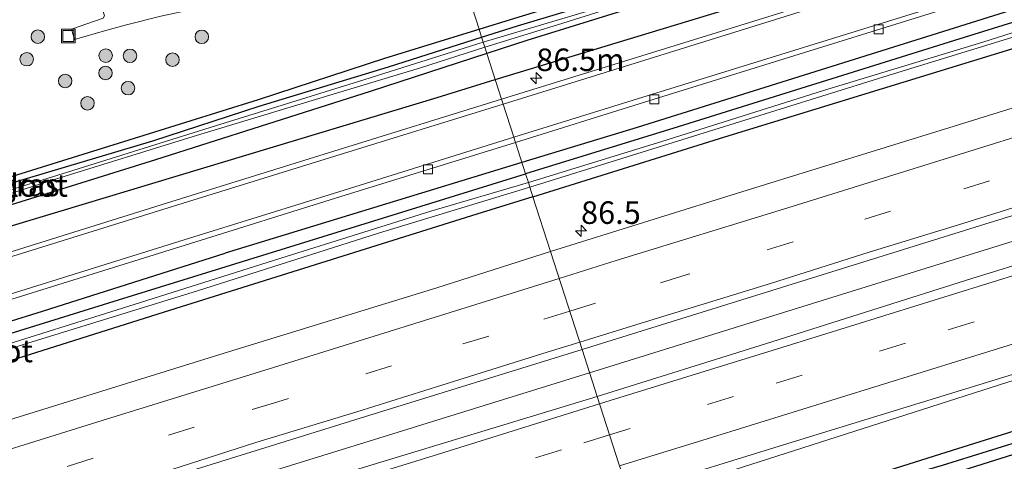
# Model space of a CAD drawing. Units: metres. Extents: x 90000 to 100001, y 393749 to 400001.
# Drawn here: x 95387 to 95496, y 395795 to 395844 of the extents above; entities that cross this region are included whole.
import ezdxf
from ezdxf.enums import TextEntityAlignment as Align

# ---------------------------------------------------------------- set-up
doc = ezdxf.new("R2010")
doc.units = ezdxf.units.M
doc.linetypes.add('VW-3-9_STREEP', pattern=[12, 3, -9])
doc.layers.get('0').update_dxf_attribs({"lineweight": 25})
for name, color, linetype, lineweight in [('B-ME-AM-KILOMETR-S-B1', 7, 'Continuous', 18), ('B-ME-BV-GELEIDECONSTRUCTIE-GELEIDERAIL-L-B1', 213, 'BV-GELEIDERAIL', 18), ('B-ME-GR-BOMENRIJ-L-B1', 10, 'Continuous', 25), ('B-ME-GR-BOOM-S-B1', 93, 'Continuous', 18), ('B-ME-GW-INSTEEKWATERGANG-L-B1', 10, 'Continuous', 25), ('B-ME-GW-WATERGANG-GREPPEL-L-B1', 10, 'Continuous', 25), ('B-ME-IE-GRASLAND-GV-B6', 93, 'Continuous', 18), ('B-ME-IE-HULPGEOMETRIE-L-B1', 53, 'Continuous', 18), ('B-ME-IE-INRICHTINGSELEMENT-S-B1', 253, 'Continuous', 18), ('B-ME-IE-TERREINAFSCHEIDING-HAAG-L-B1', 10, 'Continuous', 25), ('B-ME-OG-WATER-GV-B6', 153, 'Continuous', 18), ('B-ME-VH-VERH_SOORT-BITUMEN-GV-B6', 8, 'IE-TERREINAFSCHEIDING-NATUURLIJK-HOUTWAL', 18), ('B-ME-VV-KOLK-S-B1', 8, 'Continuous', 18), ('B-ME-VW-MARKERING-39STREEP-015-L-B1', 255, 'VW-3-9_STREEP', 18), ('B-ME-VW-MARKERING-STREEP-015-L-B1', 7, 'Continuous', 18)]:
    doc.layers.add(name, color=color, linetype=linetype, lineweight=lineweight)
doc.styles.add('NLCS-ISO', font='NLCS-ISO.TTF')
doc.linetypes.add('BV-GELEIDERAIL', pattern='A,10,-3,[108,NLCS.SHX,S=1,R=0,X=0,Y=0],-3', length=16)
doc.linetypes.add('IE-TERREINAFSCHEIDING-NATUURLIJK-HOUTWAL', pattern='A,7,-1.5,[67,NLCS.SHX,S=0.75,R=45,X=0,Y=0],-1.5,7,-1.5,[70,NLCS.SHX,S=0.75,R=0,X=0,Y=0],-1.5', length=20)

# ---------------------------------------------------------------- blocks, each defined once
blk = doc.blocks.new('put')
for p, q in [((0.75, 0.75), (-0.75, 0.75)), ((-0.75, 0.75), (-0.75, -0.75)), ((0.75, -0.75), (0.75, 0.75)), ((-0.75, -0.75), (0.75, -0.75))]:
    blk.add_line(p, q)
blk.add_lwpolyline([(-0.625, 0.625), (0.625, 0.625), (0.625, -0.625), (-0.625, -0.625)], close=True)
blk = doc.blocks.new('boom')
blk.add_hatch(color=256).paths.add_polyline_path([(-0.75, 0, 1), (0.75, 0, 1)])
blk.add_circle((0, 0), 0.75)
blk = doc.blocks.new('hecto')
for p, q in [((0, 0.625), (-0.625, 0)), ((0, -0.625), (0, 0.625)), ((-0.625, 0), (0.625, 0)), ((0.625, 0), (0, -0.625))]:
    blk.add_line(p, q)
blk = doc.blocks.new('kolk')
blk.add_lwpolyline([(-0.5, -0.5), (0.5, -0.5), (0.5, 0.5), (-0.5, 0.5)], close=True)

msp = doc.modelspace()

# ---------------------------------------------------------------- linework, layer by layer
at = {"layer": 'B-ME-BV-GELEIDECONSTRUCTIE-GELEIDERAIL-L-B1'}
for points in [[(95692.0242, 395880.3322, 10.147), (95678.763, 395876.2281, 10.003), (95634.7896, 395862.554, 9.997), (95594.003, 395849.8602, 9.877), (95552.0428, 395836.821, 9.781), (95508.3161, 395823.2383, 9.76), (95469.2671, 395811.0777, 9.658), (95450.5155, 395805.2335, 9.615)], [(95455.1136, 395790.9195, 9.4108), (95465.608, 395794.17, 9.439), (95496.893, 395804.209, 9.349), (95513.712, 395809.471, 9.409), (95537.668, 395816.841, 9.418), (95561.818, 395824.402, 9.454), (95568.321, 395826.214, 9.271), (95578.93, 395829.068, 8.917)], [(95450.5155, 395805.2335, 9.615), (95426.0923, 395797.6532, 9.559), (95382.4426, 395784.1485, 9.442), (95340.5576, 395771.1222, 9.442)]]:
    msp.add_polyline3d(points, dxfattribs=at)
at = {"layer": 'B-ME-GR-BOMENRIJ-L-B1'}
msp.add_line((95443.019, 395828.573, 8.54), (95410.1, 395818.509, 8.488), dxfattribs=at)
for points in [[(95440.059, 395837.786, 8.711), (95478.59, 395849.523, 8.827), (95523.988, 395863.76, 8.875), (95563.824, 395876.032, 8.866), (95569.745, 395877.812, 8.861)], [(95572.436, 395869.121, 8.806), (95540.001, 395858.954, 8.701), (95500.857, 395846.62, 8.611), (95455.773, 395832.472, 8.56), (95443.019, 395828.573, 8.54)], [(95333.644, 395803.482, 8.527), (95346.761, 395808.35, 8.452), (95360.365, 395812.898, 8.515), (95374.283, 395817.485, 8.551), (95386.533, 395821.589, 8.569), (95433.601, 395835.819, 8.692), (95440.059, 395837.786, 8.711)], [(95329.737, 395791.384, 8.193), (95350.033, 395799.062, 8.28), (95369.686, 395805.806, 8.378), (95389.853, 395812.093, 8.465), (95410.1, 395818.509, 8.488)]]:
    msp.add_polyline3d(points, dxfattribs=at)
at = {"layer": 'B-ME-GW-INSTEEKWATERGANG-L-B1'}
msp.add_line((95443.541, 395842.123, 8.696), (95439.128, 395840.686, 8.668), dxfattribs=at)
for points in [[(95438.545, 395842.502, 8.563), (95442.511, 395843.768, 8.585), (95454.495, 395847.397, 8.572), (95471.398, 395852.803, 8.627), (95487.697, 395857.694, 8.623), (95501.439, 395862.054, 8.635), (95513.702, 395865.878, 8.594), (95544.691, 395875.466, 8.649), (95557, 395879.228, 8.652), (95558.309, 395879.438, 8.718), (95558.66, 395879.243, 8.738), (95558.727, 395878.756, 8.825), (95557.328, 395877.683, 8.811), (95553.769, 395876.285, 8.85), (95532.826, 395869.759, 8.894), (95509.453, 395862.557, 8.839), (95482.342, 395854.19, 8.736), (95443.541, 395842.123, 8.696)], [(95444.236, 395824.782, 8.469), (95465.5, 395831.431, 8.578), (95500.486, 395842.158, 8.653), (95530.714, 395851.751, 8.695), (95564.107, 395861.81, 8.794), (95581.315, 395867.29, 8.791), (95583.131, 395868.046, 8.8), (95583.813, 395868.387, 8.863), (95584.138, 395869.124, 8.902), (95584.021, 395869.596, 8.935), (95583.786, 395870.062, 8.926), (95583.07, 395870.647, 8.92), (95582.394, 395870.581, 8.914), (95580.67, 395870.028, 8.884), (95569.066, 395866.233, 8.767), (95527.8, 395853.594, 8.722), (95490.974, 395842.112, 8.68), (95460.352, 395832.541, 8.62), (95443.42, 395827.324, 8.578)], [(95456.136, 395787.737, 8.488), (95460.377, 395787.847, 8.479), (95462.871, 395787.843, 8.479), (95466.879, 395789.11, 8.518), (95489.454, 395796.261, 8.56), (95528.105, 395808.387, 8.599), (95562.343, 395819.165, 8.776), (95593.281, 395828.746, 8.827), (95627.127, 395839.244, 8.92), (95660.361, 395849.878, 8.863), (95697.058, 395861.13, 9.025)], [(95697.886, 395858.506, 9.019), (95674.078, 395851.188, 8.881), (95636.027, 395839.415, 8.86), (95593.048, 395826.027, 8.776), (95555.036, 395814.094, 8.71), (95521.214, 395803.636, 8.647), (95490.005, 395793.826, 8.602), (95472.072, 395788.437, 8.602), (95465.509, 395786.208, 8.62), (95461.347, 395785.359, 8.644), (95457.153, 395784.751, 8.644), (95457.097, 395784.746, 8.645)], [(95439.128, 395840.686, 8.668), (95426.201, 395836.475, 8.589), (95413.978, 395832.586, 8.554), (95402.394, 395828.874, 8.647), (95389.583, 395824.885, 8.542), (95375.511, 395820.515, 8.455), (95360.104, 395815.774, 8.404), (95353.364, 395813.801, 8.539), (95343.742, 395810.695, 8.456), (95340.564, 395809.87, 8.489), (95337.983, 395809.694, 8.461), (95337.697, 395810.043, 8.434), (95337.572, 395810.561, 8.474), (95338.098, 395810.865, 8.463), (95339.233, 395811.511, 8.491), (95352.513, 395815.641, 8.414), (95368.377, 395820.751, 8.441), (95386.36, 395826.275, 8.451), (95402.107, 395831.009, 8.467), (95413.875, 395834.838, 8.504), (95428.204, 395839.201, 8.506), (95438.545, 395842.502, 8.563)], [(95444.236, 395824.782, 8.469), (95438.026, 395822.84, 8.437), (95403.356, 395811.96, 8.359), (95374.891, 395802.976, 8.281), (95337.141, 395791.418, 8.236), (95321.843, 395786.63, 8.173), (95319.823, 395786.491, 8.158), (95319.364, 395786.858, 8.152), (95319.633, 395787.317, 8.134), (95320.603, 395787.719, 8.134), (95323.233, 395788.657, 8.137), (95340.012, 395794.547, 8.188), (95350.75, 395798.318, 8.242), (95367.689, 395803.834, 8.35), (95398.296, 395813.339, 8.449), (95429.2, 395822.943, 8.542), (95443.42, 395827.324, 8.578)]]:
    msp.add_polyline3d(points, dxfattribs=at)
at = {"layer": 'B-ME-GW-WATERGANG-GREPPEL-L-B1'}
msp.add_polyline3d([(95750.372, 395876.254, 8.664), (95745.931, 395874.807, 8.526), (95732.639, 395870.579, 8.425), (95712.258, 395864.258, 8.422), (95690.886, 395857.752, 8.318), (95670.986, 395851.517, 8.268), (95650.394, 395845.078, 8.196), (95627.036, 395837.69, 8.198), (95604.682, 395830.751, 8.174), (95580.968, 395823.422, 8.078), (95557.791, 395816.066, 8.028), (95534.257, 395808.933, 7.945), (95509.56, 395801.18, 7.924), (95489.611, 395794.962, 7.908), (95475.096, 395790.707, 7.912), (95465.196, 395787.54, 7.95), (95463.808, 395787.167, 7.926), (95461.938, 395786.839, 7.852), (95460.642, 395786.746, 7.812), (95458.482, 395786.627, 7.739), (95456.511, 395786.569, 7.758)], dxfattribs=at)
at = {"layer": 'B-ME-IE-GRASLAND-GV-B6'}
for points in [[(95675.284, 395889.937, 9.129), (95652.146, 395882.671, 9.126), (95629.293, 395875.59, 9.081), (95606.4, 395868.446, 9.024), (95583.405, 395861.329, 8.953), (95560.237, 395854.157, 8.953), (95537.314, 395847.08, 8.898), (95514.248, 395839.861, 8.87), (95490.933, 395832.608, 8.838), (95468.002, 395825.503, 8.808), (95446.192, 395818.694, 8.823)], [(95449.676, 395807.846, 9.151), (95471.794, 395814.72, 9.122), (95494.319, 395821.747, 9.149), (95518.266, 395829.124, 9.187), (95540.621, 395836.089, 9.185), (95563.96, 395843.291, 9.2), (95586.712, 395850.442, 9.235), (95609.803, 395857.642, 9.283), (95632.84, 395864.737, 9.319), (95655.583, 395871.835, 9.344), (95678.964, 395879.015, 9.392)], [(95673.784, 395871.958, 9.358), (95651.282, 395865.022, 9.293), (95628.269, 395857.822, 9.217), (95605.364, 395850.716, 9.198), (95581.963, 395843.41, 9.151), (95558.958, 395836.161, 9.078), (95538.3, 395829.735, 9.035), (95515.195, 395822.609, 9.003), (95492.894, 395815.695, 9.012), (95470.007, 395808.475, 9.021), (95451.362, 395802.599, 9.077), (95449.676, 395807.846, 9.151)], [(95660.361, 395849.878, 8.863), (95627.127, 395839.244, 8.92), (95593.281, 395828.746, 8.827), (95562.343, 395819.165, 8.776), (95528.105, 395808.387, 8.599), (95489.454, 395796.261, 8.56), (95466.879, 395789.11, 8.518), (95462.871, 395787.843, 8.479), (95460.377, 395787.847, 8.479), (95456.136, 395787.737, 8.488), (95454.789, 395791.93, 8.711), (95473.469, 395797.691, 8.672), (95496.449, 395804.752, 8.76), (95519.286, 395811.879, 8.738), (95542.426, 395819.086, 8.768), (95562.985, 395825.411, 8.798), (95586.084, 395832.613, 8.776), (95609.491, 395839.956, 8.873), (95632.429, 395847.038, 8.892), (95655.138, 395854.107, 8.913), (95677.934, 395861.229, 8.984)], [(95487.84, 395850.242, 8.82), (95454.282, 395839.814, 8.772), (95440.757, 395835.614, 8.741), (95439.128, 395840.686, 8.668), (95443.541, 395842.123, 8.696), (95482.342, 395854.19, 8.736)], [(95482.342, 395854.19, 8.736), (95443.541, 395842.123, 8.696)], [(95527.8, 395853.594, 8.722), (95490.974, 395842.112, 8.68), (95460.352, 395832.541, 8.62), (95443.42, 395827.324, 8.578), (95442.297, 395830.819, 8.637), (95456.028, 395835.085, 8.672), (95490.891, 395845.935, 8.735)], [(95443.42, 395827.324, 8.578), (95460.352, 395832.541, 8.62), (95490.974, 395842.112, 8.68), (95527.8, 395853.594, 8.722)], [(95386.426, 395845.787, 8.501), (95388.701, 395846.554, 8.499), (95392.529, 395847.757, 8.519), (95395.601, 395848.7, 8.532), (95396.728, 395844.864, 8.486), (95396.583, 395844.622, 8.616), (95393.075, 395843.396, 8.585), (95393.409, 395842.242, 8.624), (95396.988, 395843.274, 8.628), (95399.029, 395843.831, 8.628), (95402.96, 395844.82, 8.631), (95406.795, 395845.65, 8.645), (95410.706, 395846.401, 8.653), (95414.465, 395847.018, 8.665), (95420.445, 395847.938, 8.662), (95424.395, 395848.603, 8.654), (95428.41, 395849.326, 8.664), (95432.295, 395850.099, 8.67), (95435.856, 395850.872, 8.675), (95438.259, 395843.389, 8.665)], [(95454.495, 395847.397, 8.572), (95442.511, 395843.768, 8.585), (95438.545, 395842.502, 8.563), (95438.259, 395843.389, 8.665), (95435.856, 395850.872, 8.675)], [(95530.714, 395851.751, 8.695), (95500.486, 395842.158, 8.653), (95465.5, 395831.431, 8.578), (95444.236, 395824.782, 8.469), (95443.893, 395825.85, 8.079), (95464.273, 395832.194, 8.025), (95484.195, 395838.411, 8.046), (95505.77, 395845.042, 8.046)], [(95446.192, 395818.694, 8.823), (95444.236, 395824.782, 8.469), (95465.5, 395831.431, 8.578), (95500.486, 395842.158, 8.653), (95530.714, 395851.751, 8.695)], [(95670.986, 395851.517, 8.268), (95650.394, 395845.078, 8.196), (95627.036, 395837.69, 8.198), (95604.682, 395830.751, 8.174), (95580.968, 395823.422, 8.078), (95557.791, 395816.066, 8.028), (95534.257, 395808.933, 7.945), (95509.56, 395801.18, 7.924), (95489.611, 395794.962, 7.908), (95475.096, 395790.707, 7.912), (95465.196, 395787.54, 7.95), (95463.808, 395787.167, 7.926), (95461.938, 395786.839, 7.852), (95460.642, 395786.746, 7.812), (95458.482, 395786.627, 7.739), (95456.511, 395786.569, 7.758), (95456.136, 395787.737, 8.488)], [(95456.511, 395786.569, 7.758), (95458.482, 395786.627, 7.739), (95460.642, 395786.746, 7.812), (95461.938, 395786.839, 7.852), (95463.808, 395787.167, 7.926), (95465.196, 395787.54, 7.95), (95475.096, 395790.707, 7.912), (95489.611, 395794.962, 7.908), (95509.56, 395801.18, 7.924), (95534.257, 395808.933, 7.945), (95557.791, 395816.066, 8.028), (95580.968, 395823.422, 8.078), (95604.682, 395830.751, 8.174), (95627.036, 395837.69, 8.198), (95650.394, 395845.078, 8.196), (95670.986, 395851.517, 8.268)], [(95674.078, 395851.188, 8.881), (95636.027, 395839.415, 8.86), (95593.048, 395826.027, 8.776), (95555.036, 395814.094, 8.71), (95521.214, 395803.636, 8.647), (95490.005, 395793.826, 8.602), (95472.072, 395788.437, 8.602), (95465.509, 395786.208, 8.62), (95461.347, 395785.359, 8.644), (95457.153, 395784.751, 8.644), (95457.097, 395784.746, 8.645), (95456.511, 395786.569, 7.758)], [(95456.136, 395787.737, 8.488), (95460.377, 395787.847, 8.479), (95462.871, 395787.843, 8.479), (95466.879, 395789.11, 8.518), (95489.454, 395796.261, 8.56), (95528.105, 395808.387, 8.599), (95562.343, 395819.165, 8.776), (95593.281, 395828.746, 8.827), (95627.127, 395839.244, 8.92), (95660.361, 395849.878, 8.863)], [(95443.541, 395842.123, 8.696), (95439.128, 395840.686, 8.668), (95438.906, 395841.375, 8.219), (95446.958, 395843.849, 8.239), (95459.348, 395847.798, 8.191)], [(95451.533, 395845.743, 8.238), (95438.724, 395841.944, 8.221), (95438.545, 395842.502, 8.563), (95442.511, 395843.768, 8.585), (95454.495, 395847.397, 8.572)], [(95510.981, 395847.346, 8.021), (95494.131, 395841.951, 8.035), (95476.459, 395836.596, 8.049), (95458.536, 395830.92, 8.092), (95443.723, 395826.38, 8.043), (95443.42, 395827.324, 8.578)], [(95438.259, 395843.389, 8.665), (95438.545, 395842.502, 8.563), (95428.204, 395839.201, 8.506), (95413.875, 395834.838, 8.504), (95402.107, 395831.009, 8.467), (95386.36, 395826.275, 8.451)], [(95386.36, 395826.275, 8.451), (95402.107, 395831.009, 8.467), (95413.875, 395834.838, 8.504), (95428.204, 395839.201, 8.506), (95438.545, 395842.502, 8.563), (95438.724, 395841.944, 8.221)], [(95438.724, 395841.944, 8.221), (95424.881, 395837.579, 8.219), (95409.041, 395832.658, 8.219), (95392.612, 395827.509, 8.177), (95374.152, 395821.77, 8.106)], [(95374.768, 395821.483, 8.039), (95391.312, 395826.729, 8.064), (95406.578, 395831.484, 8.18), (95420.141, 395835.564, 8.18), (95431.78, 395839.098, 8.183), (95438.906, 395841.375, 8.219), (95439.128, 395840.686, 8.668), (95426.201, 395836.475, 8.589), (95413.978, 395832.586, 8.554), (95402.394, 395828.874, 8.647), (95389.583, 395824.885, 8.542), (95375.511, 395820.515, 8.455)], [(95375.511, 395820.515, 8.455), (95389.583, 395824.885, 8.542), (95402.394, 395828.874, 8.647), (95413.978, 395832.586, 8.554), (95426.201, 395836.475, 8.589), (95439.128, 395840.686, 8.668), (95440.757, 395835.614, 8.741), (95422.145, 395829.836, 8.699), (95404.199, 395824.251, 8.661), (95384.204, 395818.015, 8.621)], [(95385.853, 395813.234, 8.518), (95405.682, 395819.429, 8.552), (95422.924, 395824.8, 8.588), (95442.297, 395830.819, 8.637), (95443.42, 395827.324, 8.578), (95429.2, 395822.943, 8.542), (95398.296, 395813.339, 8.449), (95367.689, 395803.834, 8.35)], [(95367.689, 395803.834, 8.35), (95398.296, 395813.339, 8.449), (95429.2, 395822.943, 8.542), (95443.42, 395827.324, 8.578), (95443.723, 395826.38, 8.043)], [(95370.882, 395803.025, 7.966), (95387.737, 395808.377, 7.974), (95407.058, 395814.354, 7.988), (95427.112, 395820.753, 8.061), (95443.893, 395825.85, 8.079), (95444.236, 395824.782, 8.469), (95438.026, 395822.84, 8.437), (95403.356, 395811.96, 8.359), (95374.891, 395802.976, 8.281)], [(95443.723, 395826.38, 8.043), (95432.917, 395823.18, 8.058), (95416.882, 395818.139, 8.03), (95399.419, 395812.645, 7.98), (95383.373, 395807.617, 8.028)], [(95374.891, 395802.976, 8.281), (95403.356, 395811.96, 8.359), (95438.026, 395822.84, 8.437), (95444.236, 395824.782, 8.469), (95446.192, 395818.694, 8.823), (95433.596, 395814.695, 8.838)], [(95433.596, 395814.695, 8.838), (95410.475, 395807.561, 8.759), (95387.283, 395800.351, 8.684), (95363.97, 395793.146, 8.611), (95344.358, 395787.085, 8.574), (95323.462, 395780.577, 8.499), (95304.703, 395774.836, 8.488), (95287.994, 395769.564, 8.445), (95272.833, 395764.859, 8.406), (95258.567, 395760.394, 8.318), (95243.333, 395755.647, 8.325)], [(95241.066, 395743.034, 8.634), (95264.356, 395750.395, 8.741), (95287.351, 395757.413, 8.788), (95310.468, 395764.529, 8.833), (95333.403, 395771.709, 8.873), (95356.297, 395778.747, 8.922), (95379.536, 395785.997, 8.967), (95402.479, 395793.179, 8.994), (95425.559, 395800.361, 9.052), (95449.676, 395807.846, 9.151), (95451.362, 395802.599, 9.077), (95424.431, 395794.432, 9.047), (95402.006, 395787.404, 9.005), (95379.126, 395780.269, 8.965), (95356.347, 395773.197, 8.917), (95333.881, 395766.218, 8.81), (95310.974, 395759.167, 8.765), (95288.451, 395752.126, 8.732), (95265.813, 395745.041, 8.679), (95243.411, 395738.132, 8.628)], [(95500.364, 395792.503, 8.733), (95473.586, 395784.238, 8.682), (95465.669, 395781.752, 8.676), (95461.019, 395780.465, 8.806), (95460.765, 395780.415, 8.788), (95460.265, 395780.44, 8.785), (95458.933, 395780.668, 8.785), (95458.366, 395780.795, 8.786), (95457.097, 395784.746, 8.645), (95457.153, 395784.751, 8.644), (95461.347, 395785.359, 8.644), (95465.509, 395786.208, 8.62), (95472.072, 395788.437, 8.602), (95490.005, 395793.826, 8.602), (95521.214, 395803.636, 8.647)]]:
    msp.add_polyline3d(points, dxfattribs=at)
at = {"layer": 'B-ME-IE-HULPGEOMETRIE-L-B1'}
msp.add_polyline3d([(95435.856, 395850.872, 8.675), (95438.259, 395843.389, 8.665), (95438.545, 395842.502, 8.563), (95438.724, 395841.944, 8.221), (95438.906, 395841.375, 8.219), (95439.128, 395840.686, 8.668), (95440.757, 395835.614, 8.741), (95440.931, 395835.071, 8.736), (95442.116, 395831.383, 8.672), (95442.297, 395830.819, 8.637), (95443.42, 395827.324, 8.578), (95443.723, 395826.38, 8.043), (95443.893, 395825.85, 8.079), (95444.236, 395824.782, 8.469), (95446.192, 395818.694, 8.823), (95449.676, 395807.846, 9.151), (95451.362, 395802.599, 9.077), (95454.789, 395791.93, 8.711)], dxfattribs=at)
at = {"layer": 'B-ME-IE-TERREINAFSCHEIDING-HAAG-L-B1'}
for points in [[(95438.259, 395843.389, 8.665), (95442.21, 395844.615, 8.679), (95454.283, 395848.301, 8.682), (95471.215, 395853.661, 8.718), (95487.316, 395858.565, 8.7), (95501.042, 395862.824, 8.707), (95513.445, 395866.766, 8.695), (95530.522, 395872.022, 8.666), (95544.353, 395876.231, 8.59), (95560.514, 395881.454, 8.793)], [(95343.006, 395813.534, 8.454), (95352.294, 395816.344, 8.476), (95368.054, 395821.599, 8.5), (95386.411, 395827.031, 8.514), (95401.723, 395831.799, 8.523), (95413.816, 395835.593, 8.515), (95427.822, 395840.152, 8.629), (95438.259, 395843.389, 8.665)]]:
    msp.add_polyline3d(points, dxfattribs=at)
at = {"layer": 'B-ME-OG-WATER-GV-B6'}
for points in [[(95446.958, 395843.849, 8.239), (95438.906, 395841.375, 8.219), (95438.724, 395841.944, 8.221), (95451.533, 395845.743, 8.238), (95468.403, 395851.127, 8.161), (95485.098, 395856.413, 8.238), (95502.716, 395861.802, 8.278), (95515.32, 395865.674, 8.263), (95531.583, 395870.83, 8.233), (95545.222, 395875.212, 8.193), (95554.678, 395878.203, 8.395), (95554.914, 395878.14, 8.395), (95554.955, 395877.93, 8.395), (95554.8, 395877.63, 8.378), (95542.795, 395873.716, 8.167), (95529.951, 395869.57, 8.269), (95513.599, 395864.558, 8.274), (95498.744, 395859.935, 8.226), (95481.482, 395854.4, 8.21), (95459.348, 395847.798, 8.191), (95446.958, 395843.849, 8.239)], [(95464.273, 395832.194, 8.025), (95443.893, 395825.85, 8.079), (95443.723, 395826.38, 8.043), (95458.536, 395830.92, 8.092), (95476.459, 395836.596, 8.049), (95494.131, 395841.951, 8.035), (95510.981, 395847.346, 8.021), (95530.53, 395853.41, 8.028), (95547.483, 395858.613, 8.214), (95569.133, 395865.277, 8.124), (95581.913, 395869.248, 8.134), (95582.143, 395869.148, 8.137), (95582.166, 395868.94, 8.137), (95581.953, 395868.744, 8.137), (95566.836, 395864.021, 8.175), (95547.733, 395858.125, 8.191), (95526.152, 395851.492, 8.05), (95505.77, 395845.042, 8.046), (95484.195, 395838.411, 8.046), (95464.273, 395832.194, 8.025)], [(95438.906, 395841.375, 8.219), (95431.78, 395839.098, 8.183), (95420.141, 395835.564, 8.18), (95406.578, 395831.484, 8.18), (95391.312, 395826.729, 8.064), (95374.768, 395821.483, 8.039), (95361.38, 395817.363, 8.036), (95353.079, 395814.591, 7.612), (95343.519, 395811.486, 7.707), (95340.723, 395810.787, 7.883), (95339.387, 395810.453, 7.967), (95338.472, 395810.213, 8.151), (95338.399, 395810.539, 8.131), (95339.287, 395810.915, 7.929), (95343.422, 395811.967, 7.701), (95353, 395815.017, 7.621), (95356.234, 395816.304, 8.032), (95374.152, 395821.77, 8.106), (95392.612, 395827.509, 8.177), (95409.041, 395832.658, 8.219), (95424.881, 395837.579, 8.219), (95438.724, 395841.944, 8.221), (95438.906, 395841.375, 8.219)], [(95443.723, 395826.38, 8.043), (95443.893, 395825.85, 8.079), (95427.112, 395820.753, 8.061), (95407.058, 395814.354, 7.988), (95387.737, 395808.377, 7.974), (95370.882, 395803.025, 7.966), (95353.558, 395797.61, 7.956), (95338.827, 395792.739, 7.989), (95327.345, 395788.87, 8.043), (95325.916, 395788.418, 8.059), (95325.848, 395788.551, 8.055), (95325.994, 395788.77, 8.05), (95337.848, 395793.091, 7.998), (95352.845, 395798.046, 7.964), (95367.016, 395802.456, 7.949), (95383.373, 395807.617, 8.028), (95399.419, 395812.645, 7.98), (95416.882, 395818.139, 8.03), (95432.917, 395823.18, 8.058), (95443.723, 395826.38, 8.043)]]:
    msp.add_polyline3d(points, dxfattribs=at)
at = {"layer": 'B-ME-VH-VERH_SOORT-BITUMEN-GV-B6'}
for points in [[(95678.964, 395879.015, 9.392), (95655.583, 395871.835, 9.344), (95632.84, 395864.737, 9.319), (95609.803, 395857.642, 9.283), (95586.712, 395850.442, 9.235), (95563.96, 395843.291, 9.2), (95540.621, 395836.089, 9.185), (95518.266, 395829.124, 9.187), (95494.319, 395821.747, 9.149), (95471.794, 395814.72, 9.122), (95449.676, 395807.846, 9.151), (95446.192, 395818.694, 8.823), (95468.002, 395825.503, 8.808), (95490.933, 395832.608, 8.838), (95514.248, 395839.861, 8.87), (95537.314, 395847.08, 8.898), (95560.237, 395854.157, 8.953), (95583.405, 395861.329, 8.953), (95606.4, 395868.446, 9.024), (95629.293, 395875.59, 9.081), (95652.146, 395882.671, 9.126), (95675.284, 395889.937, 9.129)], [(95576.924, 395872.595, 8.865), (95566.106, 395869.269, 8.835), (95549.878, 395864.255, 8.818), (95528.457, 395857.622, 8.799), (95507.8, 395851.198, 8.776), (95490.891, 395845.935, 8.735), (95456.028, 395835.085, 8.672), (95442.297, 395830.819, 8.637), (95442.116, 395831.383, 8.672), (95440.931, 395835.071, 8.736), (95440.757, 395835.614, 8.741), (95454.282, 395839.814, 8.772), (95487.84, 395850.242, 8.82), (95506.387, 395856.021, 8.841), (95527.104, 395862.485, 8.885), (95548.349, 395869.087, 8.904), (95562.059, 395873.345, 8.931), (95575.366, 395877.478, 8.939), (95575.571, 395876.991, 8.963), (95576.924, 395872.595, 8.865)], [(95451.362, 395802.599, 9.077), (95470.007, 395808.475, 9.021), (95492.894, 395815.695, 9.012), (95515.195, 395822.609, 9.003), (95538.3, 395829.735, 9.035), (95558.958, 395836.161, 9.078), (95581.963, 395843.41, 9.151), (95605.364, 395850.716, 9.198), (95628.269, 395857.822, 9.217), (95651.282, 395865.022, 9.293), (95673.784, 395871.958, 9.358)], [(95677.934, 395861.229, 8.984), (95655.138, 395854.107, 8.913), (95632.429, 395847.038, 8.892), (95609.491, 395839.956, 8.873), (95586.084, 395832.613, 8.776), (95562.985, 395825.411, 8.798), (95542.426, 395819.086, 8.768), (95519.286, 395811.879, 8.738), (95496.449, 395804.752, 8.76), (95473.469, 395797.691, 8.672), (95454.789, 395791.93, 8.711), (95451.362, 395802.599, 9.077)], [(95402.96, 395844.82, 8.631), (95399.029, 395843.831, 8.628), (95396.988, 395843.274, 8.628), (95393.409, 395842.242, 8.624), (95393.075, 395843.396, 8.585), (95396.583, 395844.622, 8.616)], [(95384.204, 395818.015, 8.621), (95404.199, 395824.251, 8.661), (95422.145, 395829.836, 8.699), (95440.757, 395835.614, 8.741), (95440.931, 395835.071, 8.736), (95442.116, 395831.383, 8.672), (95442.297, 395830.819, 8.637), (95422.924, 395824.8, 8.588), (95405.682, 395819.429, 8.552), (95385.853, 395813.234, 8.518)], [(95243.333, 395755.647, 8.325), (95258.567, 395760.394, 8.318), (95272.833, 395764.859, 8.406), (95287.994, 395769.564, 8.445), (95304.703, 395774.836, 8.488), (95323.462, 395780.577, 8.499), (95344.358, 395787.085, 8.574), (95363.97, 395793.146, 8.611), (95387.283, 395800.351, 8.684), (95410.475, 395807.561, 8.759), (95433.596, 395814.695, 8.838), (95446.192, 395818.694, 8.823), (95449.676, 395807.846, 9.151), (95425.559, 395800.361, 9.052), (95402.479, 395793.179, 8.994), (95379.536, 395785.997, 8.967), (95356.297, 395778.747, 8.922), (95333.403, 395771.709, 8.873), (95310.468, 395764.529, 8.833), (95287.351, 395757.413, 8.788), (95264.356, 395750.395, 8.741), (95241.066, 395743.034, 8.634)], [(95243.411, 395738.132, 8.628), (95265.813, 395745.041, 8.679), (95288.451, 395752.126, 8.732), (95310.974, 395759.167, 8.765), (95333.881, 395766.218, 8.81), (95356.347, 395773.197, 8.917), (95379.126, 395780.269, 8.965), (95402.006, 395787.404, 9.005), (95424.431, 395794.432, 9.047), (95451.362, 395802.599, 9.077), (95454.789, 395791.93, 8.711)]]:
    msp.add_polyline3d(points, dxfattribs=at)
at = {"layer": 'B-ME-VW-MARKERING-39STREEP-015-L-B1'}
for points in [[(95821.322, 395912.988, 9.497), (95811.932, 395910.061, 9.474), (95789.235, 395903.004, 9.444), (95766.502, 395895.928, 9.395), (95742.8994, 395888.5828, 9.4052), (95733.465, 395885.6325, 9.3974), (95714.4009, 395879.6797, 9.3967), (95695.326, 395873.7591, 9.3753), (95676.2527, 395867.8333, 9.3376), (95657.1784, 395861.9119, 9.3044), (95638.1097, 395855.9716, 9.2854), (95619.0338, 395850.056, 9.2407), (95599.9603, 395844.1308, 9.2076), (95580.8897, 395838.1963, 9.1436), (95561.8253, 395832.2456, 9.0772), (95542.7443, 395826.3465, 9.0476), (95523.6776, 395820.4002, 9.0078), (95504.6013, 395814.4848, 8.9879), (95485.5406, 395808.5191, 8.9501), (95466.4567, 395802.6277, 8.9263), (95452.7238, 395798.3593, 8.8864)], [(95662.1217, 395878.6448, 9.3452), (95650.8721, 395875.1351, 9.3201), (95639.9815, 395871.7283, 9.3122), (95628.858, 395868.2643, 9.2933), (95617.8932, 395864.8879, 9.2835), (95607.379, 395861.6027, 9.2674), (95596.2364, 395858.1459, 9.2525), (95584.4752, 395854.4409, 9.2314), (95573.1383, 395850.8746, 9.1921), (95561.8727, 395847.4306, 9.1521), (95551.7301, 395844.2071, 9.1183), (95540.0299, 395840.5584, 9.0962), (95526.5694, 395836.4999, 9.084), (95516.8063, 395833.4886, 9.0657), (95505.9083, 395830.0328, 9.0495), (95494.8649, 395826.548, 9.011), (95483.8863, 395823.2036, 8.9819), (95473.0758, 395819.7797, 8.9617), (95461.2369, 395816.1068, 8.9576), (95451.1861, 395812.9746, 8.8946), (95448.313, 395812.0899, 8.8881)], [(95448.313, 395812.0899, 8.8881), (95439.3321, 395809.3243, 8.8677), (95428.5582, 395806.0262, 8.8562), (95415.9591, 395802.0422, 8.8272), (95406.6769, 395799.1985, 8.8024), (95395.4596, 395795.7702, 8.7922), (95384.9986, 395792.4582, 8.785), (95374.8263, 395789.2845, 8.7384), (95363.464, 395785.7161, 8.7397), (95352.2086, 395782.2159, 8.712), (95340.9899, 395778.7711, 8.6924), (95329.8956, 395775.3653, 8.6753), (95319.8151, 395772.2305, 8.6618), (95308.4117, 395768.7169, 8.6387), (95297.6207, 395765.3345, 8.6143), (95286.0587, 395761.7477, 8.5957), (95273.5856, 395757.8332, 8.5689), (95262.4596, 395754.387, 8.5504), (95250.7526, 395750.7849, 8.5372), (95240.7101, 395747.6776, 8.5214)], [(95452.7238, 395798.3593, 8.8864), (95447.3842, 395796.6996, 8.8709), (95428.3131, 395790.7666, 8.8323), (95409.2359, 395784.854, 8.7779), (95390.1661, 395778.9171, 8.7634), (95371.1099, 395772.9387, 8.753), (95352.0444, 395766.9884, 8.7028), (95332.9614, 395761.0939, 8.6731), (95313.8805, 395755.1929, 8.6366), (95294.8113, 395749.254, 8.5825), (95275.7406, 395743.3196, 8.5372), (95256.6675, 395737.3934, 8.503), (95237.5932, 395731.471, 8.4745), (95218.5065, 395725.5894, 8.4583), (95199.428, 395719.6807, 8.43), (95180.3582, 395713.7456, 8.3999), (95161.2837, 395707.8239, 8.3602), (95142.207, 395701.9108, 8.3132), (95123.1239, 395696.0187, 8.2928), (95113.4528, 395692.994, 8.2753)]]:
    msp.add_polyline3d(points, dxfattribs=at)
at = {"layer": 'B-ME-VW-MARKERING-STREEP-015-L-B1'}
for points in [[(95447.1444, 395815.7285, 8.8053), (95453.4675, 395817.7093, 8.8241), (95472.4821, 395823.5723, 8.8794), (95491.4792, 395829.4892, 8.9127), (95510.4761, 395835.4076, 8.9438), (95529.4743, 395841.3239, 8.9744), (95548.4744, 395847.2338, 9.0194), (95567.4782, 395853.1318, 9.0812), (95586.469, 395859.0715, 9.138), (95605.4848, 395864.9297, 9.1752), (95624.4804, 395870.8543, 9.186), (95643.4829, 395876.7549, 9.22), (95662.4846, 395882.6567, 9.2494), (95681.4856, 395888.5607, 9.2727), (95700.474, 395894.5073, 9.3061), (95719.4789, 395900.3992, 9.3336), (95739.1729, 395906.5656, 9.328), (95744.917, 395908.334, 9.417), (95768.227, 395915.551, 9.465), (95785.1342, 395920.7286, 9.429), (95798.1581, 395924.7498, 9.465), (95813.5191, 395929.5398, 9.5561)], [(95451.6211, 395801.7925, 8.9782), (95452.7922, 395802.1587, 8.9808), (95471.8368, 395808.0479, 9.0229), (95490.8736, 395813.9627, 9.0545), (95509.9095, 395819.8809, 9.0834), (95528.9437, 395825.8047, 9.1063), (95547.9931, 395831.6795, 9.1499), (95567.0294, 395837.5956, 9.1994), (95586.063, 395843.5215, 9.2556), (95605.0961, 395849.4488, 9.3008), (95624.127, 395855.3833, 9.3388), (95643.1769, 395861.2564, 9.3659), (95662.2071, 395867.1927, 9.3942), (95681.2423, 395873.1128, 9.433), (95700.2856, 395879.0064, 9.4711), (95719.3162, 395884.9416, 9.4943), (95738.349, 395890.8676, 9.4855), (95741.834, 395891.9675, 9.4861), (95765.53, 395899.412, 9.5), (95788.211, 395906.49, 9.568), (95811.181, 395913.633, 9.59), (95819.754, 395916.314, 9.59)], [(95453.8332, 395794.9056, 8.8086), (95463.5415, 395797.9303, 8.8306), (95482.6178, 395803.8403, 8.8802), (95501.6913, 395809.7579, 8.8981), (95520.7544, 395815.7075, 8.9175), (95539.8284, 395821.6238, 8.9549), (95558.906, 395827.5288, 9.002), (95577.973, 395833.4683, 9.0598), (95597.0436, 395839.3967, 9.1177), (95616.1082, 395845.3428, 9.1526), (95635.1749, 395851.282, 9.1893), (95654.2398, 395857.2287, 9.232), (95673.3167, 395863.1361, 9.2567), (95692.3896, 395869.0548, 9.2841), (95711.4559, 395874.9971, 9.3171), (95730.5296, 395880.9153, 9.3243), (95743.9859, 395885.1307, 9.3251), (95773.0829, 395894.1378, 9.3), (95822.9084, 395909.6222, 9.3823)], [(95575.571, 395876.991, 8.963), (95562.475, 395872.916, 8.932), (95548.458, 395868.558, 8.913), (95527.243, 395861.958, 8.881), (95506.535, 395855.516, 8.86), (95488.956, 395850.031, 8.824), (95454.39, 395839.249, 8.768), (95440.931, 395835.071, 8.736)], [(95449.4206, 395808.6414, 9.0086), (95457.1851, 395811.0507, 9.0392), (95470.555, 395815.1539, 9.0745), (95481.5095, 395818.622, 9.0899), (95491.4002, 395821.669, 9.1252), (95501.0002, 395824.6582, 9.1383), (95510.9132, 395827.6689, 9.1636), (95521.9577, 395831.2496, 9.1912), (95531.7188, 395834.2398, 9.201), (95541.4675, 395837.2882, 9.2205), (95551.2831, 395840.2969, 9.2422), (95560.9875, 395843.3526, 9.2576), (95572.1651, 395846.7769, 9.3077), (95586.0607, 395851.13, 9.3505), (95595.9593, 395854.2403, 9.3576), (95607.2332, 395857.7405, 9.3818), (95618.2452, 395861.1318, 9.3949), (95629.4912, 395864.6325, 9.4157), (95639.1171, 395867.6018, 9.4236), (95651.5358, 395871.5073, 9.4168), (95662.8022, 395875.0229, 9.4477)], [(95576.524, 395873.066, 8.906), (95565.754, 395869.74, 8.868), (95549.706, 395864.793, 8.852), (95528.307, 395858.18, 8.837), (95507.604, 395851.745, 8.803), (95490.726, 395846.46, 8.771), (95455.824, 395835.65, 8.709), (95442.116, 395831.383, 8.672)], [(95440.931, 395835.071, 8.736), (95422.265, 395829.276, 8.692), (95404.395, 395823.724, 8.662), (95384.29, 395817.471, 8.614)], [(95243.324, 395761.024, 8.264), (95258.103, 395766.736, 8.275), (95272.269, 395772.212, 8.289), (95286.807, 395777.836, 8.33), (95297.563, 395782, 8.344), (95308.28, 395786.132, 8.38), (95318.092, 395789.902, 8.39), (95325.483, 395792.755, 8.377), (95330.905, 395794.846, 8.417), (95343.736, 395799.711, 8.441), (95353.461, 395803.254, 8.48), (95363.344, 395806.705, 8.512), (95370.879, 395809.154, 8.526), (95385.695, 395813.801, 8.54), (95405.566, 395820.001, 8.586), (95422.702, 395825.34, 8.62), (95442.116, 395831.383, 8.672)], [(95130.4678, 395717.2605, 8.2141), (95149.462, 395723.1893, 8.2433), (95168.4657, 395729.0869, 8.2928), (95187.4638, 395735.0024, 8.3133), (95206.4712, 395740.8851, 8.3184), (95225.4789, 395746.7694, 8.358), (95244.4815, 395752.6681, 8.4271), (95263.4617, 395758.6412, 8.451), (95282.4728, 395764.5148, 8.4828), (95301.4711, 395770.4264, 8.5224), (95320.4818, 395776.301, 8.553), (95339.4791, 395782.2194, 8.5706), (95358.4922, 395788.0867, 8.6164), (95377.4863, 395794.0153, 8.6476), (95396.4748, 395799.961, 8.6901), (95415.4816, 395805.8474, 8.732), (95434.4799, 395811.7612, 8.7677), (95447.1444, 395815.7285, 8.8053)], [(95237.7911, 395742.9606, 8.6152), (95249.0206, 395746.4568, 8.6383), (95259.7331, 395749.6867, 8.661), (95272.3854, 395753.6446, 8.6783), (95284.1134, 395757.3066, 8.6918), (95296.7215, 395761.2084, 8.7247), (95307.7799, 395764.6097, 8.7456), (95320.408, 395768.6126, 8.7661), (95333.1974, 395772.5512, 8.7972), (95345.9322, 395776.5031, 8.8047), (95355.9352, 395779.6065, 8.8246), (95366.8633, 395782.9443, 8.8523), (95379.7926, 395786.9871, 8.8878), (95390.6846, 395790.3277, 8.9019), (95402.1193, 395793.8646, 8.9078), (95413.5115, 395797.5095, 8.9212), (95424.6982, 395800.9286, 8.9538), (95436.0049, 395804.4483, 8.9773), (95445.8257, 395807.5259, 8.9945), (95449.4206, 395808.6414, 9.0086)], [(95112.5014, 395696.4722, 8.3771), (95129.1569, 395701.6362, 8.3984), (95148.1899, 395707.5639, 8.4391), (95167.2284, 395713.4739, 8.4799), (95186.2679, 395719.3804, 8.5142), (95205.3112, 395725.2733, 8.5418), (95224.356, 395731.1624, 8.5594), (95243.4051, 395737.038, 8.5835), (95262.4388, 395742.9635, 8.6133), (95281.4846, 395748.85, 8.6447), (95300.5139, 395754.7894, 8.6916), (95319.5601, 395760.6744, 8.7304), (95338.5942, 395766.5985, 8.7614), (95357.6147, 395772.5659, 8.8109), (95376.6609, 395778.4498, 8.8309), (95395.6853, 395784.4049, 8.8596), (95414.7151, 395790.3414, 8.8852), (95433.7664, 395796.2096, 8.939), (95451.6211, 395801.7925, 8.9782)]]:
    msp.add_polyline3d(points, dxfattribs=at)

# ---------------------------------------------------------------- block references
at = {"layer": 'B-ME-AM-KILOMETR-S-B1', "rotation": 90}
for p in [(95444.6, 395837.954, 0.09), (95449.565, 395820.992, 8.704)]:
    msp.add_blockref('hecto', p, dxfattribs=at)
at = {"layer": 'B-ME-GR-BOOM-S-B1', "rotation": 90}
for p in [(95389.34, 395842.551, 8.555), (95407.515, 395842.533, 8.639), (95396.866, 395840.446, 8.675), (95399.557, 395840.429, 8.629), (95388.109, 395840.048, 8.631), (95404.268, 395839.991, 8.654), (95396.837, 395838.518, 8.607), (95392.371, 395837.635, 8.599), (95399.342, 395836.84, 8.642), (95394.847, 395835.16, 8.615)]:
    msp.add_blockref('boom', p, dxfattribs=at)
at = {"layer": 'B-ME-IE-INRICHTINGSELEMENT-S-B1', "rotation": 90}
msp.add_blockref('put', (95392.717, 395842.628, 8.617), dxfattribs=at)
at = {"layer": 'B-ME-VV-KOLK-S-B1', "rotation": 90}
for p in [(95482.578, 395843.361, 8.711), (95457.678, 395835.587, 8.626), (95432.61, 395827.824, 8.591)]:
    msp.add_blockref('kolk', p, dxfattribs=at)

# ---------------------------------------------------------------- texts
at = {"layer": 'B-ME-AM-KILOMETR-S-B1', "ltscale": 0.2, "style": 'NLCS-ISO'}
for s, p in [('86.5m', (95444.6, 395837.954, 0.09)), ('86.5', (95449.565, 395820.992, 8.704))]:
    msp.add_text(s, height=2.5, dxfattribs=at).set_placement(p, align=Align.BOTTOM_LEFT)
at = {"layer": 'B-ME-IE-GRASLAND-GV-B6', "ltscale": 0.2, "style": 'NLCS-ISO'}
msp.add_text('gras', height=2.5, dxfattribs=at).set_placement((95388.35, 395826.098), align=Align.MIDDLE_CENTER)
at = {"layer": 'B-ME-OG-WATER-GV-B6', "ltscale": 0.2, "style": 'NLCS-ISO'}
for p in [(95388.6796, 395826.0419), (95384.8155, 395807.6725)]:
    msp.add_text('sloot', height=2.5, dxfattribs=at).set_placement(p, align=Align.MIDDLE_CENTER)

doc.saveas('drawing.dxf')
